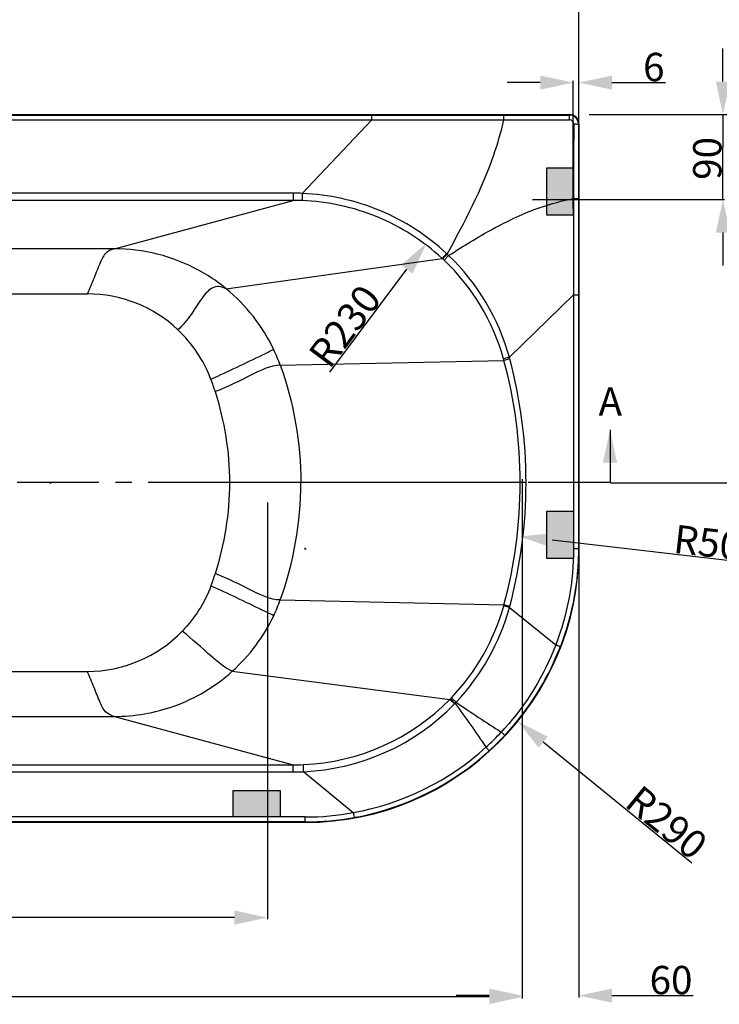
# Model space of a CAD drawing. Units: millimetres. Extents: x -628 to -276, y 440 to 700.
# Drawn here: x -485 to -411, y 506 to 610 of the extents above; entities that cross this region are included whole.
import ezdxf

# ---------------------------------------------------------------- set-up
doc = ezdxf.new("R2010")
doc.units = ezdxf.units.MM
doc.header["$LTSCALE"] = 23.1
doc.header["$PDMODE"] = 3
doc.header["$PDSIZE"] = 8
doc.linetypes.add('CENTER', pattern=[0.6, 0.375, -0.075, 0.075, -0.075])
doc.layers.get('0').update_dxf_attribs({"linetype": 'CONTINUOUS'})
doc.layers.get('Defpoints').update_dxf_attribs({"linetype": 'CONTINUOUS'})
doc.layers.add('DEFAULT_1', color=7, linetype='CENTER')
doc.styles.get("Standard").update_dxf_attribs({"font": 'arial.ttf'})
doc.dimstyles.new('DIMSTYLE_3', dxfattribs={"dimtxt": 3, "dimasz": 3.5, "dimexe": 0.18, "dimexo": 0.0625, "dimgap": 0.09, "dimtad": 1, "dimlfac": 10, "dimdsep": 46, "dimtxsty": 'Standard', "dimblk": '_FILLED', "dimblk1": '_FILLED', "dimblk2": '_FILLED', "dimcen": 0.09, "dimadec": 0, "dimazin": 0, "dimtp": 0.01, "dimtm": 0.01, "dimtfac": 1, "dimtofl": 0, "dimtmove": 0, "dimatfit": 3, "dimldrblk": '_FILLED', "dimfxl": 0, "dimtolj": 1, "dimarcsym": 0})
doc.dimstyles.new('DIMSTYLE_4', dxfattribs={"dimtxt": 3, "dimasz": 3.5, "dimexe": 0.18, "dimexo": 0.0625, "dimgap": 0.09, "dimtad": 1, "dimlfac": 10, "dimdsep": 46, "dimtxsty": 'Standard', "dimblk": '_FILLED', "dimblk1": '_FILLED', "dimblk2": '_FILLED', "dimcen": 0.09, "dimadec": 0, "dimazin": 0, "dimtp": 0.01, "dimtm": 0.01, "dimtfac": 1, "dimtofl": 0, "dimtmove": 0, "dimatfit": 3, "dimldrblk": '_FILLED', "dimfxl": 0, "dimtolj": 1, "dimarcsym": 0})
doc.dimstyles.get("Standard").update_dxf_attribs({"dimtxt": 3, "dimasz": 3.5, "dimexe": 0.18, "dimexo": 0.0625, "dimgap": 0.09, "dimtad": 1, "dimdsep": 46, "dimtxsty": 'Standard', "dimblk": '_FILLED', "dimblk1": '_FILLED', "dimblk2": '_FILLED', "dimcen": 0.09, "dimadec": 0, "dimazin": 0, "dimtol": 1, "dimtp": 0.01, "dimtm": 0.01, "dimtfac": 1, "dimtofl": 0, "dimtmove": 0, "dimatfit": 3, "dimldrblk": '_FILLED', "dimfxl": 0, "dimtolj": 1, "dimarcsym": 0})

# ---------------------------------------------------------------- blocks, each defined once
blk = doc.blocks.new('_FILLED')
at = {"color": 0, "linetype": 'ByBlock'}
blk.add_solid([(0, 0), (-1, 0.214), (-1, -0.214)], dxfattribs=at)
blk = doc.blocks.new('*D142')
at = {"color": 0, "linetype": 'Continuous', "lineweight": -2}
for p, q in [((-595.74, 601.37), (-595.74, 616.13)), ((-429.24, 615.95), (-592.24, 615.95)), ((-425.74, 601.37), (-425.74, 616.13))]:
    blk.add_line(p, q, dxfattribs=at)
at = {"layer": 'Defpoints', "color": 0, "linetype": 'Continuous'}
for p in [(-595.74, 615.95), (-595.74, 601.3), (-425.74, 601.3)]:
    blk.add_point(p, dxfattribs=at)
at = {"color": 0, "linetype": 'Continuous', "lineweight": -2, "xscale": 3.5, "yscale": 3.5, "zscale": 3.5, "rotation": 180}
blk.add_blockref('_FILLED', (-595.74, 615.95), dxfattribs=at)
at = {"color": 0, "linetype": 'Continuous', "lineweight": -2, "xscale": 3.5, "yscale": 3.5, "zscale": 3.5}
blk.add_blockref('_FILLED', (-425.74, 615.95), dxfattribs=at)
at = {"color": 0, "linetype": 'Continuous', "insert": (-507.55, 619.1), "char_height": 3, "attachment_point": 2}
blk.add_mtext('\\A1;1700', dxfattribs=at)
blk = doc.blocks.new('*D144')
at = {"color": 0, "linetype": 'Continuous', "lineweight": -2}
for p, q in [((-425.74, 562.74), (-425.74, 506.77)), ((-431.74, 561.68), (-431.74, 506.77)), ((-435.24, 506.95), (-438.74, 506.95)), ((-422.24, 506.95), (-413.62, 506.95))]:
    blk.add_line(p, q, dxfattribs=at)
at = {"layer": 'Defpoints', "color": 0, "linetype": 'Continuous'}
for p in [(-425.74, 562.81), (-431.74, 561.74), (-425.74, 506.95)]:
    blk.add_point(p, dxfattribs=at)
at = {"color": 0, "linetype": 'Continuous', "lineweight": -2, "xscale": 3.5, "yscale": 3.5, "zscale": 3.5}
blk.add_blockref('_FILLED', (-431.74, 506.95), dxfattribs=at)
at = {"color": 0, "linetype": 'Continuous', "lineweight": -2, "xscale": 3.5, "yscale": 3.5, "zscale": 3.5, "rotation": 180}
blk.add_blockref('_FILLED', (-425.74, 506.95), dxfattribs=at)
at = {"color": 0, "linetype": 'Continuous', "insert": (-413.71, 510.1), "char_height": 3, "attachment_point": 3}
blk.add_mtext('\\A1;60', dxfattribs=at)
blk = doc.blocks.new('*D145')
at = {"color": 0, "linetype": 'Continuous', "lineweight": -2}
for p, q in [((-410.48, 603.8), (-410.48, 607.3)), ((-424.67, 600.3), (-410.3, 600.3)), ((-410.48, 600.3), (-410.48, 596.8)), ((-410.48, 594.8), (-410.48, 596.8)), ((-410.48, 591.3), (-410.48, 594.8)), ((-430.67, 591.3), (-410.3, 591.3)), ((-410.48, 587.8), (-410.48, 584.3))]:
    blk.add_line(p, q, dxfattribs=at)
at = {"layer": 'Defpoints', "color": 0, "linetype": 'Continuous'}
for p in [(-424.74, 600.3), (-410.48, 600.3), (-430.74, 591.3)]:
    blk.add_point(p, dxfattribs=at)
at = {"color": 0, "linetype": 'Continuous', "lineweight": -2, "xscale": 3.5, "yscale": 3.5, "zscale": 3.5}
for p, rotation in [((-410.48, 600.3), 270), ((-410.48, 591.3), 90)]:
    blk.add_blockref('_FILLED', p, dxfattribs=dict(at, rotation=rotation))
at = {"color": 0, "linetype": 'Continuous', "insert": (-413.64, 595.66), "char_height": 3, "attachment_point": 2, "rotation": 90}
blk.add_mtext('\\A1;90', dxfattribs=at)
blk = doc.blocks.new('*D148')
at = {"color": 0, "linetype": 'Continuous', "lineweight": -2}
for p, q in [((-481.83, 561.3), (-481.65, 561.3)), ((-481.74, 561.21), (-481.74, 561.39)), ((-406.41, 552.65), (-428.59, 555.2))]:
    blk.add_line(p, q, dxfattribs=at)
at = {"layer": 'Defpoints', "color": 0, "linetype": 'Continuous'}
for p in [(-481.74, 561.3), (-432.06, 555.6)]:
    blk.add_point(p, dxfattribs=at)
at = {"color": 0, "linetype": 'Continuous', "lineweight": -2, "xscale": 3.5, "yscale": 3.5, "zscale": 3.5, "rotation": 173.4460287175852}
blk.add_blockref('_FILLED', (-432.06, 555.6), dxfattribs=at)
at = {"color": 0, "linetype": 'Continuous', "insert": (-406.13, 555.79), "char_height": 3, "attachment_point": 3, "rotation": 353.446}
blk.add_mtext('\\A1;R500', dxfattribs=at)
blk = doc.blocks.new('*D149')
at = {"color": 0, "linetype": 'Continuous', "lineweight": -2}
blk.add_line((-452.13, 573.02), (-443.97, 583.91), dxfattribs=at)
at = {"layer": 'Defpoints', "color": 0, "linetype": 'Continuous'}
for p in [(-441.87, 586.71), (-455.66, 568.3)]:
    blk.add_point(p, dxfattribs=at)
at = {"color": 0, "linetype": 'Continuous', "lineweight": -2, "xscale": 3.5, "yscale": 3.5, "zscale": 3.5, "rotation": 53.15963803012084}
blk.add_blockref('_FILLED', (-441.87, 586.71), dxfattribs=at)
at = {"color": 0, "linetype": 'Continuous', "insert": (-451.75, 578.79), "char_height": 3, "attachment_point": 2, "rotation": 53.1596}
blk.add_mtext('\\A1;R230', dxfattribs=at)
blk = doc.blocks.new('*D151')
at = {"color": 0, "linetype": 'Continuous', "lineweight": -2}
for p, q in [((-578.74, 559.82), (-578.74, 515.04)), ((-458.74, 559.21), (-458.74, 515.04)), ((-462.24, 515.22), (-575.24, 515.22))]:
    blk.add_line(p, q, dxfattribs=at)
at = {"layer": 'Defpoints', "color": 0, "linetype": 'Continuous'}
for p in [(-578.74, 559.88), (-458.74, 559.27), (-578.74, 515.22)]:
    blk.add_point(p, dxfattribs=at)
at = {"color": 0, "linetype": 'Continuous', "lineweight": -2, "xscale": 3.5, "yscale": 3.5, "zscale": 3.5, "rotation": 180}
blk.add_blockref('_FILLED', (-578.74, 515.22), dxfattribs=at)
at = {"color": 0, "linetype": 'Continuous', "lineweight": -2, "xscale": 3.5, "yscale": 3.5, "zscale": 3.5}
blk.add_blockref('_FILLED', (-458.74, 515.22), dxfattribs=at)
at = {"color": 0, "linetype": 'Continuous', "insert": (-515.39, 518.37), "char_height": 3, "attachment_point": 2}
blk.add_mtext('\\A1;1200', dxfattribs=at)
blk = doc.blocks.new('*D167')
at = {"color": 0, "linetype": 'Continuous', "lineweight": -2}
for p, q in [((-424.61, 600.3), (-403.49, 600.3)), ((-403.67, 564.8), (-403.67, 596.8)), ((-422.39, 561.3), (-403.49, 561.3))]:
    blk.add_line(p, q, dxfattribs=at)
at = {"layer": 'Defpoints', "color": 0, "linetype": 'Continuous'}
for p in [(-424.67, 600.3), (-403.67, 600.3), (-422.45, 561.3)]:
    blk.add_point(p, dxfattribs=at)
at = {"color": 0, "linetype": 'Continuous', "lineweight": -2, "xscale": 3.5, "yscale": 3.5, "zscale": 3.5}
for p, rotation in [((-403.67, 600.3), 90), ((-403.67, 561.3), 270)]:
    blk.add_blockref('_FILLED', p, dxfattribs=dict(at, rotation=rotation))
at = {"color": 0, "linetype": 'Continuous', "insert": (-406.83, 580.8), "char_height": 3, "attachment_point": 2, "rotation": 90}
blk.add_mtext('\\A1;390', dxfattribs=at)
blk = doc.blocks.new('*D171')
at = {"color": 0, "linetype": 'Continuous', "lineweight": -2}
for p, q in [((-454.83, 554.3), (-454.65, 554.3)), ((-454.74, 554.21), (-454.74, 554.39)), ((-413.77, 520.99), (-429.52, 533.8))]:
    blk.add_line(p, q, dxfattribs=at)
at = {"layer": 'Defpoints', "color": 0, "linetype": 'Continuous'}
for p in [(-454.74, 554.3), (-432.24, 536.01)]:
    blk.add_point(p, dxfattribs=at)
at = {"color": 0, "linetype": 'Continuous', "lineweight": -2, "xscale": 3.5, "yscale": 3.5, "zscale": 3.5, "rotation": 140.8773268751748}
blk.add_blockref('_FILLED', (-432.24, 536.01), dxfattribs=at)
at = {"color": 0, "linetype": 'Continuous', "insert": (-411.85, 523.49), "char_height": 3, "attachment_point": 3, "rotation": 320.8773}
blk.add_mtext('\\A1;R290', dxfattribs=at)
blk = doc.blocks.new('*D136')
at = {"color": 0, "linetype": 'Continuous', "lineweight": -2}
for p, q in [((-429.84, 603.69), (-433.34, 603.69)), ((-426.34, 590.36), (-426.34, 603.87)), ((-425.74, 591.37), (-425.74, 603.87)), ((-422.24, 603.69), (-416.58, 603.69))]:
    blk.add_line(p, q, dxfattribs=at)
at = {"layer": 'Defpoints', "color": 0, "linetype": 'Continuous'}
for p in [(-425.74, 603.69), (-425.74, 591.3), (-426.34, 590.3)]:
    blk.add_point(p, dxfattribs=at)
at = {"color": 0, "linetype": 'Continuous', "lineweight": -2, "xscale": 3.5, "yscale": 3.5, "zscale": 3.5}
blk.add_blockref('_FILLED', (-426.34, 603.69), dxfattribs=at)
at = {"color": 0, "linetype": 'Continuous', "lineweight": -2, "xscale": 3.5, "yscale": 3.5, "zscale": 3.5, "rotation": 180}
blk.add_blockref('_FILLED', (-425.74, 603.69), dxfattribs=at)
at = {"color": 0, "linetype": 'Continuous', "insert": (-416.67, 606.84), "char_height": 3, "attachment_point": 3}
blk.add_mtext('\\A1;6', dxfattribs=at)
blk = doc.blocks.new('*D141')
at = {"color": 0, "linetype": 'Continuous', "lineweight": -2}
for p, q in [((-586.74, 561.8), (-586.74, 506.63)), ((-431.74, 553.97), (-431.74, 506.63)), ((-435.24, 506.81), (-583.24, 506.81))]:
    blk.add_line(p, q, dxfattribs=at)
at = {"layer": 'Defpoints', "color": 0, "linetype": 'Continuous'}
for p in [(-586.74, 561.86), (-431.74, 554.03), (-586.74, 506.81)]:
    blk.add_point(p, dxfattribs=at)
at = {"color": 0, "linetype": 'Continuous', "lineweight": -2, "xscale": 3.5, "yscale": 3.5, "zscale": 3.5, "rotation": 180}
blk.add_blockref('_FILLED', (-586.74, 506.81), dxfattribs=at)
at = {"color": 0, "linetype": 'Continuous', "lineweight": -2, "xscale": 3.5, "yscale": 3.5, "zscale": 3.5}
blk.add_blockref('_FILLED', (-431.74, 506.81), dxfattribs=at)
at = {"color": 0, "linetype": 'Continuous', "insert": (-521.13, 509.97), "char_height": 3, "attachment_point": 1}
blk.add_mtext('\\A1;1550', dxfattribs=at)

msp = doc.modelspace()

# ---------------------------------------------------------------- hatches: boundary and pattern name
for points in [[(-426.3604, 594.6602), (-429.1604, 594.6602), (-429.1604, 589.6602), (-426.3604, 589.6602)], [(-426.3284, 558.2647), (-429.1284, 558.2647), (-429.1284, 553.2647), (-426.3284, 553.2647)], [(-462.3895, 528.6818), (-462.3895, 525.8818), (-457.3895, 525.8818), (-457.3895, 528.6818)]]:
    msp.add_hatch(color=256).paths.add_polyline_path(points)

# ---------------------------------------------------------------- linework, layer by layer
at = {"linetype": 'Continuous'}
for p, q in [((-594.7375, 600.3049), (-426.7375, 600.3049)), ((-584.6152, 600.2527), (-447.6989, 600.2527)), ((-447.6989, 599.7361), (-447.6989, 600.2527)), ((-447.6989, 600.2527), (-433.6836, 600.2526)), ((-433.6838, 599.7402), (-433.6836, 600.2526)), ((-426.7375, 600.3049), (-426.7375, 600.2516)), ((-584.6152, 599.7361), (-447.6989, 599.7361)), ((-455.053, 591.9483), (-447.6989, 599.7361)), ((-425.7375, 599.3049), (-425.7907, 599.3049)), ((-425.7375, 599.3049), (-425.7375, 554.3049)), ((-456.0306, 591.969), (-456.0306, 591.2048)), ((-474.971, 586.079), (-456.0306, 591.2048)), ((-426.3036, 591.3978), (-426.3087, 581.2019)), ((-426.3036, 591.3978), (-425.7897, 591.3981)), ((-425.7897, 591.3981), (-425.7896, 581.2022)), ((-439.7607, 585.5712), (-440.2345, 585.0644)), ((-439.714, 585.5275), (-440.1891, 585.0223)), ((-439.5466, 585.3686), (-440.0255, 584.8687)), ((-439.714, 585.5275), (-439.7607, 585.5712)), ((-463.1075, 581.8399), (-440.2345, 585.0644)), ((-440.1891, 585.0223), (-440.2345, 585.0644)), ((-433.1154, 574.59), (-426.3087, 581.2019)), ((-426.3087, 581.2019), (-425.7896, 581.2022)), ((-425.7896, 581.2022), (-425.7895, 554.3049)), ((-457.3904, 573.7375), (-433.683, 574.2626)), ((-433.1154, 574.59), (-433.7264, 574.4201)), ((-433.0712, 574.4278), (-433.683, 574.2626)), ((-431.3442, 561.3049), (-462.7375, 561.3049)), ((-425.7375, 554.3049), (-426.3133, 554.305)), ((-457.3904, 548.8722), (-433.6826, 548.3471)), ((-433.1033, 548.0657), (-433.7137, 548.234)), ((-433.0717, 548.1821), (-433.6826, 548.3471)), ((-433.1033, 548.0657), (-428.1928, 544.12)), ((-462.4718, 541.3165), (-439.422, 538.3341)), ((-439.422, 538.3341), (-439.3264, 538.4323)), ((-438.9289, 537.8562), (-439.422, 538.3341)), ((-438.8672, 537.9199), (-439.3619, 538.3957)), ((-439.3264, 538.4323), (-439.2556, 538.5058)), ((-438.7586, 538.0336), (-439.2556, 538.5058)), ((-438.9289, 537.8562), (-438.8672, 537.9199)), ((-474.971, 536.5308), (-456.0244, 531.4033)), ((-433.5923, 534.5302), (-433.6466, 534.4724)), ((-435.2071, 532.9338), (-435.2496, 532.8952)), ((-456.0243, 530.6524), (-456.0244, 531.4033)), ((-454.9037, 530.679), (-449.6543, 526.3392)), ((-454.7375, 525.8818), (-576.5626, 525.8818)), ((-454.7375, 525.3049), (-454.7375, 525.8818)), ((-454.7375, 525.3049), (-594.7375, 525.3049)), ((-454.7375, 525.3569), (-576.5626, 525.3569))]:
    msp.add_line(p, q, dxfattribs=at)
for p, q in [((-429.1604, 589.6602), (-429.1604, 594.6602)), ((-429.1604, 594.6602), (-426.3604, 594.6602)), ((-426.3604, 594.6602), (-426.3604, 589.6602)), ((-426.3604, 589.6602), (-429.1604, 589.6602)), ((-429.1284, 553.2647), (-429.1284, 558.2647)), ((-429.1284, 558.2647), (-426.3284, 558.2647)), ((-426.3284, 558.2647), (-426.3284, 553.2647)), ((-426.3284, 553.2647), (-429.1284, 553.2647)), ((-462.3895, 525.8818), (-462.3895, 528.6818)), ((-462.3895, 528.6818), (-457.3895, 528.6818)), ((-457.3895, 528.6818), (-457.3895, 525.8818)), ((-457.3895, 525.8818), (-462.3895, 525.8818))]:
    msp.add_line(p, q)
for points in [[(-433.7137, 548.234), (-433.6878, 548.3283), (-433.6826, 548.3471)], [(-433.1033, 548.0657), (-433.077, 548.1627), (-433.0717, 548.1821)], [(-438.8672, 537.9199), (-438.7766, 538.0146), (-438.7586, 538.0336)]]:
    msp.add_lwpolyline(points, dxfattribs=at)
for centre, radius, start, end in [((-426.7375, 599.3049), 1, 0, 90), ((-426.7376, 599.3048), 0.9468, 0.005673, 89.993569), ((-426.7447, 599.2985), 0.4454, 359.907826, 90.077726), ((-456.0328, 568.7029), 23.2661, 87.586416, 89.994403), ((-455.9656, 568.5328), 22.672, 87.776409, 90.164187), ((-474.9775, 567.2447), 18.8344, 75.995627, 89.980355), ((-474.9138, 567.4984), 18.5728, 72.083765, 75.996666), ((-455.9936, 568.2058), 23.7712, 46.220088, 46.776521), ((-455.917, 568.2931), 23.6551, 15.438098, 46.207624), ((-474.9927, 567.3388), 18.7491, 57.993534, 72.004614), ((-455.861, 568.1678), 23.0148, 46.523396, 47.082083), ((-455.7746, 568.251), 22.895, 15.631778, 46.537155), ((-474.9156, 567.4396), 18.6228, 50.648821, 58.030398), ((-477.8315, 567.3051), 13.999, 46.7215, 90.00016), ((-477.819, 567.3136), 13.9852, 20.65188, 46.734754), ((-474.9702, 567.3999), 18.6873, 19.824521, 25.351211), ((-454.8015, 568.5287), 21.8831, 15.190142, 15.617888), ((-481.8884, 561.2663), 49.9266, 0.044323, 15.088407), ((-454.9594, 568.5563), 22.662, 15.016223, 15.441261), ((-482.2171, 561.285), 50.8729, 0.022387, 14.971926), ((-493.184, 561.4913), 30.4151, 18.06679, 20.706717), ((-493.9404, 561.2738), 31.2037, 0.057152, 18.015786), ((-493.9427, 561.3362), 31.206, 341.984539, 359.942532), ((-481.8705, 561.3399), 49.9087, 344.910328, 359.959802), ((-482.2202, 561.3272), 50.876, 345.026382, 359.974902), ((-454.7375, 554.3049), 29, 270, 0), ((-493.0847, 561.0849), 30.3103, 339.286311, 341.93468), ((-474.9661, 555.2093), 18.6833, 334.644168, 340.172668), ((-477.8313, 555.3044), 13.9989, 269.999094, 315.967373), ((-454.7407, 554.3002), 28.9505, 337.827866, 339.030839), ((-454.9192, 554.4135), 29.1586, 318.042146, 337.754111), ((-455.9344, 554.5423), 23.1379, 272.461393, 315.532685), ((-474.973, 555.317), 18.7864, 270.005958, 289.614904), ((-455.9663, 554.411), 23.7558, 272.563725, 315.823035), ((-350.911, 666.134), 155.3284, 235.558809, 237.676155), ((-454.7042, 554.2479), 28.3792, 316.950353, 317.996702), ((-454.5951, 554.1626), 28.2412, 312.295567, 316.925737), ((-454.6966, 554.2632), 28.8926, 312.419234, 316.766078), ((-454.7295, 554.2934), 28.9372, 316.92418, 317.967914), ((-454.6968, 554.2977), 28.4096, 280.223655, 312.263813), ((-454.7303, 554.3009), 28.9432, 281.225493, 312.304447), ((-455.9591, 554.4664), 23.0632, 269.837888, 272.530867), ((-456.026, 554.2972), 23.6448, 270.003918, 272.720526), ((-454.7428, 554.4134), 28.5316, 270.010617, 280.273309), ((-454.7428, 554.3887), 29.0318, 270.010475, 280.273605), ((-454.7362, 554.3226), 28.9655, 280.28419, 281.228619)]:
    msp.add_arc(centre, radius, start, end, dxfattribs=at)
for points, start_tangent, end_tangent in [([(-433.6836, 600.2526), (-426.7375, 600.2516)], (1, -0.0000081), (0.99999996, -0.00027349)), ([(-426.7453, 599.7439), (-426.743, 600.0994), (-426.7375, 600.2516)], (0.00002994, 1), (0.66810848, 0.74406388)), ([(-447.6989, 599.7361), (-433.6838, 599.7402)], (1, 0.00003052), (0.99999992, 0.00039949)), ([(-439.714, 585.5275), (-434.7638, 596.0232), (-433.6838, 599.7402)], (0.48779257, 0.87295957), (0.22998652, 0.97319381)), ([(-433.6838, 599.7402), (-426.7453, 599.7439)], (0.99999978, 0.00066091), (0.9999999, 0.0004432)), ([(-426.2993, 599.2978), (-426.3036, 591.3978)], (-0.00047054, -0.99999989), (-0.00064633, -0.99999979)), ([(-426.2993, 599.2978), (-425.9433, 599.2999), (-425.7907, 599.3049)], (1, 0.00000318), (0.77647411, 0.63014915)), ([(-425.7907, 599.3049), (-425.7897, 591.3981)], (0.00024718, -0.99999997), (0.00000992, -1)), ([(-456.0306, 591.969), (-574.5363, 591.9734)], (-1, 0.00004805), (-1, -0.0000028)), ([(-455.053, 591.9483), (-455.0643, 591.6831), (-455.086, 591.1878)], (-0.04209295, -0.9991137), (-0.05000178, -0.99874913)), ([(-439.7607, 585.5712), (-446.8349, 590.1337), (-455.053, 591.9483)], (-0.73095011, 0.68243091), (-0.99915656, 0.04106299)), ([(-456.0306, 591.2048), (-574.5363, 591.2084)], (-1, 0.00003937), (-1, -0.00000228)), ([(-440.2345, 585.0644), (-447.113, 589.4557), (-455.086, 591.1878)], (-0.73423776, 0.67889241), (-0.99924936, 0.0387392)), ([(-439.5466, 585.3686), (-434.8375, 588.1962), (-429.8421, 590.4689), (-426.3036, 591.3978)], (0.83878354, 0.54446503), (0.98423834, 0.1768471)), ([(-474.971, 586.0791), (-498.799, 586.0642), (-571.7252, 586.0368)], (-0.99999979, -0.00065364), (-0.99999995, 0.00032513)), ([(-474.971, 586.079), (-475.7845, 585.6852), (-476.4713, 584.6072), (-477.1261, 583.0065), (-477.8315, 581.3049)], (-0.9638643, -0.26639372), (-0.39591791, -0.91828591)), ([(-571.2361, 581.3041), (-563.3784, 581.3098), (-553.3921, 581.3025), (-529.111, 581.3041), (-477.8315, 581.3041)], (0.99994896, 0.01010319), (0.99999976, -0.00068711)), ([(-463.1075, 581.8399), (-463.8829, 582.0725), (-464.5293, 581.9538), (-465.1109, 581.5242), (-465.6753, 580.8459), (-466.8413, 579.127), (-468.2344, 577.498)], (-0.89811981, 0.43975084), (-0.75399931, -0.65687521)), ([(-458.0824, 575.4012), (-463.1075, 581.8399)], (-0.42815332, 0.90370611), (-0.77299232, 0.63441538)), ([(-426.3087, 581.2019), (-426.3133, 554.305)], (-0.00044546, -0.9999999), (0.00027323, -0.99999996)), ([(-458.0825, 575.4012), (-459.2948, 574.8132), (-464.7325, 572.2461)], (-0.90163746, -0.43249265), (-0.91125709, -0.41183797)), ([(-457.3904, 573.7375), (-460.3574, 572.7619), (-464.2745, 570.9461)], (-0.99979719, -0.02013875), (-0.9324715, -0.36124355)), ([(-457.3896, 573.7378), (-455.2053, 561.3049)], (0.33907659, -0.94075877), (0, -1)), ([(-457.3896, 548.8719), (-455.2053, 561.3049)], (0.3391143, 0.94074518), (0, 1)), ([(-426.3133, 554.305), (-428.1928, 544.12)], (0.00027288, -0.99999996), (-0.35725096, -0.93400843)), ([(-425.7895, 554.3049), (-427.7075, 543.9398)], (-0.00000542, -1), (-0.3578629, -0.93377414)), ([(-457.3904, 548.8722), (-460.3578, 549.8483), (-464.2754, 551.6642)], (-0.99979411, 0.02029135), (-0.93248474, 0.36120936)), ([(-464.7325, 550.3637), (-467.7664, 545.5739)], (-0.35485777, -0.9349203), (-0.69446232, -0.71952907)), ([(-458.0828, 547.2085), (-459.295, 547.7964), (-464.7325, 550.3637)], (-0.90162735, 0.43251372), (-0.91123823, 0.41187971)), ([(-439.2556, 538.5058), (-433.7137, 548.234)], (0.6923817, 0.72153141), (0.26717111, 0.9636491)), ([(-438.7586, 538.0336), (-433.1033, 548.0657)], (0.68827043, 0.72545421), (0.26396295, 0.96453282)), ([(-462.4718, 541.3165), (-458.0828, 547.2085)], (0.7440254, 0.66815133), (0.42772974, 0.90390667)), ([(-462.4718, 541.3165), (-464.7072, 542.9148), (-467.7673, 545.5731)], (-0.91125478, 0.41184309), (-0.77321469, 0.63414434)), ([(-428.1928, 544.12), (-433.6155, 535.2573)], (-0.35722559, -0.93401814), (-0.66917401, -0.74310574)), ([(-428.1928, 544.12), (-428.0705, 544.0733), (-427.7766, 543.9633)], (0.93363386, -0.35822872), (0.94016021, -0.34073272)), ([(-427.7766, 543.9633), (-427.7265, 543.9456), (-427.7075, 543.9398)], (0.94016021, -0.34073272), (0.98013718, 0.19832074)), ([(-571.2353, 541.3049), (-553.3864, 541.3049), (-529.1, 541.3049), (-477.8315, 541.3049)], (0.99999703, -0.00243865), (0.99999915, 0.00130172)), ([(-474.971, 536.5308), (-475.7823, 536.9247), (-476.4692, 538.0028), (-477.1252, 539.6034), (-477.8315, 541.3049)], (-0.96347382, 0.26780252), (-0.3960902, 0.91821161)), ([(-468.6664, 537.6207), (-462.4714, 541.316)], (0.94170728, 0.33643335), (0.74373691, 0.66847244)), ([(-438.8672, 537.9199), (-435.59, 533.273)], (0.59021957, -0.80724275), (0.55885701, -0.82926404)), ([(-571.7252, 536.573), (-545.0357, 536.5687), (-474.971, 536.5307)], (0.99999995, 0.00032194), (0.99999979, -0.0006543)), ([(-433.9658, 534.8754), (-433.8407, 534.7587), (-433.5995, 534.5362)], (0.7303815, -0.68303944), (0.75104141, -0.6602551)), ([(-435.59, 533.273), (-435.475, 533.1464), (-435.2555, 532.9023)], (0.67313623, -0.7395185), (0.6535522, -0.75688145)), ([(-568.0341, 531.3997), (-456.0244, 531.4033)], (1, 0.00000552), (1, 0.00003868)), ([(-454.9037, 530.679), (-454.9162, 530.9397), (-454.9407, 531.4257)], (-0.04756713, 0.99886804), (-0.06068467, 0.99815699)), ([(-568.0341, 530.648), (-456.0243, 530.6524)], (1, 0.00000673), (1, 0.00004735)), ([(-449.6543, 526.3392), (-449.6308, 526.2092), (-449.576, 525.8957)], (0.17895807, -0.9838567), (0.164165, -0.98643289)), ([(-449.576, 525.8957), (-449.5674, 525.8424), (-449.565, 525.8224)], (0.164165, -0.98643289), (-0.28900112, -0.95732876))]:
    msp.add_spline(points, degree=3, dxfattribs=dict(at, start_tangent=start_tangent, end_tangent=end_tangent))
at = {"layer": 'DEFAULT_1', "linetype": 'CENTER'}
for p, q in [((-462.7375, 561.3049), (-586.6167, 561.3049)), ((-422.448, 561.3049), (-431.3442, 561.3049))]:
    msp.add_line(p, q, dxfattribs=at)

# ---------------------------------------------------------------- texts
at = {"linetype": 'Continuous', "insert": (-421.173, 571.4038), "char_height": 3, "width": 2.55, "attachment_point": 3, "line_spacing_factor": 0.9}
msp.add_mtext('A', dxfattribs=at)

# ---------------------------------------------------------------- dimensions: what is measured, and where the dimension line sits
at = {"linetype": 'Continuous'}
for base, p1, p2, angle, picture, middle in [((-595.7375, 615.9505), (-425.7375, 601.3049), (-595.7375, 601.3049), 180, '*D142', (-507.55, 615.9505)), ((-410.4831, 600.3049), (-430.7375, 591.3049), (-424.7375, 600.3049), 90, '*D145', (-410.4831, 595.6598)), ((-403.6744, 600.3049), (-422.448, 561.3049), (-424.675, 600.3049), 90, '*D167', (-403.6744, 580.8049)), ((-586.7375, 506.8149), (-431.7375, 554.0329), (-586.7375, 561.8586), 180, '*D141', (-516.7922, 506.8149)), ((-578.7375, 515.2151), (-458.7375, 559.2738), (-578.7375, 559.8828), 180, '*D151', (-515.389, 515.2151))]:
    dim = msp.add_linear_dim(base=base, p1=p1, p2=p2, angle=angle, dimstyle='DIMSTYLE_3', dxfattribs=at)
    dim.commit()
    dim.dimension.update_dxf_attribs({"geometry": picture, "text_midpoint": middle, "dimtype": 160})
for base, p1, p2, picture, middle in [((-425.7375, 603.6903), (-426.3375, 590.301), (-425.7375, 591.3049), '*D136', (-417.657, 603.6903)), ((-425.7375, 506.9504), (-431.7375, 561.739), (-425.7375, 562.8054), '*D144', (-415.8635, 506.9504))]:
    dim = msp.add_linear_dim(base=base, p1=p1, p2=p2, dimstyle='DIMSTYLE_3', dxfattribs=at)
    dim.commit()
    dim.dimension.update_dxf_attribs({"geometry": picture, "text_midpoint": middle, "dimtype": 160})
for center, mpoint, picture, middle in [((-455.6607, 568.3049), (-441.8702, 586.712), '*D149', (-449.2265, 576.8931)), ((-481.7375, 561.3049), (-432.0642, 555.5979), '*D148', (-411.2084, 553.2018)), ((-454.7375, 554.3049), (-432.2394, 536.0064), '*D171', (-417.5229, 524.0369))]:
    dim = msp.add_radius_dim(center=center, mpoint=mpoint, dimstyle='DIMSTYLE_4', dxfattribs=at)
    dim.commit()
    dim.dimension.update_dxf_attribs({"geometry": picture, "text_midpoint": middle, "dimtype": 164})

# ---------------------------------------------------------------- leaders
msp.add_leader([(-422.448, 566.9038), (-422.448, 561.3049)], dimstyle='Standard', override={"dimtad": 0}, dxfattribs=at)

doc.saveas('drawing.dxf')
